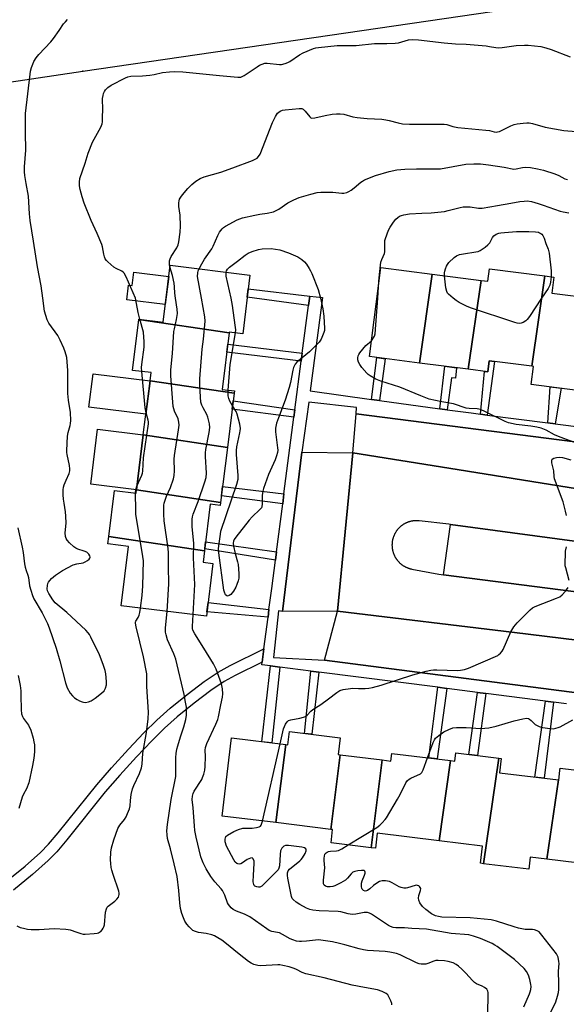
# Model space of a CAD drawing. Units: inches. Extents: x 1243766 to 1249766, y 533454 to 537455.
# Drawn here: x 1246913 to 1247128, y 533722 to 534110 of the extents above; entities that cross this region are included whole.
import ezdxf

# ---------------------------------------------------------------- set-up
doc = ezdxf.new("R2010")
doc.units = ezdxf.units.IN
doc.header["$MEASUREMENT"] = 0
for name, color, linetype in [('BLDG-Footprint', 5, 'Continuous'), ('CULTRL-Pad', 6, 'Continuous'), ('TRANS-Non Street Sidewalk', 7, 'Continuous'), ('TRANS-Parking Lot', 4, 'Continuous'), ('TRANS-Road', 130, 'Continuous'), ('TRANS-Street Sidewalk', 7, 'Continuous'), ('Undefined', 1, 'Continuous'), ('UTIL-Cross Country Transmission Line', 1, 'Continuous'), ('UTIL-Cross Country Transmission Tower', 30, 'Continuous')]:
    doc.layers.add(name, color=color, linetype=linetype)

msp = doc.modelspace()

# ---------------------------------------------------------------- linework, layer by layer
at = {"layer": 'BLDG-Footprint'}
for points, elevation in [([(1246995.1, 533986.36), (1246959.57, 533991.69), (1246959.58, 533991.81), (1246969.1, 533990.63), (1246971.87, 534013), (1247003.33, 534009.09), (1247000.46, 533985.97), (1246995.13, 533986.63)], 427.21), ([(1247075.15, 534009.51), (1247070.1, 533974.48), (1247050.38, 533977), (1247054.87, 534012.11)], 428.83), ([(1247119.53, 534008.83), (1247114.4, 533973.24), (1247097.59, 533975.39), (1247097.04, 533971.03), (1247089.36, 533972.01), (1247094.45, 534007.05), (1247097.04, 534006.72), (1247097.66, 534011.62)], 429.6), ([(1247094.45, 534007.05), (1247089.36, 533972.01), (1247070.1, 533974.48), (1247075.15, 534009.51)], 429.24), ([(1247139.2, 533999.92), (1247134.91, 533970.14), (1247133.19, 533970.36), (1247132.34, 533963.7), (1247114.15, 533966.03), (1247115.06, 533973.15), (1247114.4, 533973.24), (1247119.53, 534008.83), (1247123.12, 534008.37), (1247122.32, 534002.08)], 429.62), ([(1246995.1, 533986.36), (1246992.34, 533964.1), (1246997.2, 533963.49), (1246997.08, 533962.55), (1246963.94, 533967.52), (1246964.33, 533970.69), (1246957.07, 533971.59), (1246959.57, 533991.69)], 425.25), ([(1246997.08, 533962.55), (1246994.44, 533941.22), (1246961.29, 533946.18), (1246963.94, 533967.52)], 425.28), ([(1246994.44, 533941.22), (1246991.75, 533919.53), (1246958.6, 533924.51), (1246961.29, 533946.18)], 426.63), ([(1246991.75, 533919.53), (1246991.6, 533918.36), (1246987.66, 533918.85), (1246985.38, 533900.43), (1246947.71, 533906.07), (1246949.96, 533924.25), (1246958.44, 533923.2), (1246958.6, 533924.51)], 424.35), ([(1246985.38, 533900.43), (1246984.82, 533895.93), (1246988.7, 533895.45), (1246986.13, 533874.65), (1246952.57, 533878.81), (1246955.47, 533902.21), (1246947.36, 533903.22), (1246947.71, 533906.07)], 423.61), ([(1247038.92, 533820.03), (1247035.24, 533790.63), (1247013.53, 533793.29), (1247017.39, 533824.07), (1247018.27, 533823.96), (1247018.91, 533829.2), (1247038.87, 533826.76), (1247038.06, 533820.13)], 428.91), ([(1247017.39, 533824.07), (1247013.53, 533793.29), (1246992.3, 533795.89), (1246996.07, 533826.68)], 428.39), ([(1247101.45, 533818.76), (1247095.31, 533777.11), (1247094.13, 533777.26), (1247094.96, 533784.01), (1247077.87, 533786.1), (1247082.39, 533817.77), (1247084.04, 533817.57), (1247084.44, 533820.84)], 431.28), ([(1247055.39, 533818.01), (1247051.11, 533783.38), (1247035.27, 533785.32), (1247035.91, 533790.55), (1247035.24, 533790.63), (1247038.92, 533820.03)], 430.14), ([(1247082.39, 533817.77), (1247077.87, 533786.1), (1247053.5, 533789.09), (1247052.78, 533783.18), (1247051.11, 533783.38), (1247055.39, 533818.01), (1247058.9, 533817.58), (1247059.27, 533820.6)], 430.65), ([(1247124.92, 533810.11), (1247120.32, 533778.86), (1247113.8, 533779.66), (1247113.22, 533774.92), (1247095.31, 533777.11), (1247101.45, 533818.76), (1247102.37, 533818.64), (1247101.68, 533812.96)], 431.38), ([(1247143.83, 533812.52), (1247138.53, 533776.63), (1247120.32, 533778.86), (1247124.92, 533810.11), (1247125, 533810.1), (1247125.46, 533813.81), (1247125.57, 533814.76), (1247125.6, 533814.75)], 431.8)]:
    msp.add_lwpolyline(points, close=True, dxfattribs=dict(at, elevation=elevation))
at = {"layer": 'CULTRL-Pad'}
for points in [[(1246971.33, 534008.6), (1246969.95, 533997.52), (1246954.73, 533999.4), (1246955.45, 534005.2), (1246956.9, 534005.02), (1246957.55, 534010.31)], [(1246963.93, 533967.44), (1246962.3, 533954.32), (1246939.86, 533957.1), (1246941.49, 533970.22)], [(1246961.29, 533946.18), (1246958.6, 533924.51), (1246940.6, 533926.74), (1246943.29, 533948.42)]]:
    msp.add_lwpolyline(points, close=True, dxfattribs=at)
at = {"layer": 'TRANS-Non Street Sidewalk'}
for points in [[(1247026.87, 534000.87), (1247026.39, 533997.18), (1247002.26, 534000.44), (1247002.66, 534003.71)], [(1247023.94, 533978.34), (1247023.53, 533975.2), (1246994.15, 533978.71), (1246994.55, 533981.96)], [(1247054.37, 533959.73), (1247051.21, 533960.17), (1247053.38, 533976.61), (1247056.64, 533976.2)], [(1247081.03, 533956.09), (1247078.1, 533956.49), (1247080.17, 533973.19), (1247084.78, 533972.6), (1247084.34, 533968.5), (1247082.8, 533968.66)], [(1247096.75, 533953.99), (1247094.2, 533954.32), (1247095.74, 533971.2), (1247097.04, 533971.03), (1247097.59, 533975.39), (1247099.67, 533975.12)], [(1247123.57, 533950.53), (1247120.67, 533950.91), (1247121.58, 533965.08), (1247125.91, 533964.52)], [(1247021.04, 533956.03), (1247020.66, 533953.12), (1246996.31, 533956.35), (1246996.71, 533959.6)], [(1247016.72, 533922.88), (1247016.22, 533919.02), (1246992.07, 533922.11), (1246992.52, 533925.8)], [(1247013.75, 533900), (1247013.33, 533896.78), (1246985.47, 533901.2), (1246985.82, 533903.99)], [(1247010.8, 533877.27), (1247010.43, 533874.32), (1246986.34, 533876.41), (1246986.8, 533880.05)], [(1247015.13, 533854.59), (1247011.94, 533824.73), (1247008.01, 533825.22), (1247011.44, 533855.06)], [(1247030.46, 533852.63), (1247027.7, 533828.13), (1247024.77, 533828.49), (1247027.3, 533853.04)], [(1247080.9, 533846.19), (1247077.1, 533818.42), (1247073.82, 533818.82), (1247077.34, 533846.65)], [(1247096.26, 533844.23), (1247092.94, 533819.8), (1247089.6, 533820.21), (1247092.99, 533844.65)], [(1247122.96, 533840.82), (1247119.22, 533810.81), (1247115.6, 533811.25), (1247119.73, 533841.23)]]:
    msp.add_lwpolyline(points, close=True, dxfattribs=at)
msp.add_lwpolyline([(1246907.39, 533770.19), (1246914.76, 533776.13), (1246920.75, 533781.48), (1246923.89, 533784.77), (1246927.78, 533789.29), (1246942.92, 533808.22), (1246948.77, 533814.97), (1246955.39, 533822.27), (1246961.49, 533828.69), (1246966.6, 533833.74), (1246971.85, 533838.37), (1246978.59, 533843.84), (1246985.31, 533848.92), (1246990.78, 533852.67), (1246995.5, 533855.26), (1247008.82, 533861.8), (1247008.14, 533856.58), (1246997.52, 533851.36), (1246993.09, 533848.92), (1246987.88, 533845.36), (1246981.3, 533840.39), (1246974.69, 533835.02), (1246969.6, 533830.52), (1246964.63, 533825.61), (1246958.61, 533819.28), (1246952.05, 533812.06), (1246946.3, 533805.41), (1246931.17, 533786.48), (1246927.14, 533781.81), (1246923.8, 533778.32), (1246917.6, 533772.79), (1246910.07, 533766.71)], dxfattribs=at)
at = {"layer": 'TRANS-Parking Lot'}
for points in [[(1247179.52, 533937.19), (1247178.59, 533918.55), (1247183.2, 533916.72), (1247183.14, 533916.73), (1247081.72, 533933.02), (1247043.8, 533939.1), (1247045.16, 533954.4)], [(1247043.8, 533939.1), (1247040.82, 533907.91), (1247037.84, 533876.72), (1247016.14, 533876.58), (1247023.72, 533939.31)], [(1247157.64, 533900.73), (1247156.38, 533881.14), (1247079.64, 533891), (1247082.4, 533910.84)], [(1247177.29, 533859.66), (1247170.11, 533857.27), (1247166.68, 533840), (1247032.68, 533857.39), (1247037.84, 533876.72), (1247107.57, 533868.19)]]:
    msp.add_lwpolyline(points, close=True, dxfattribs=at)
at = {"layer": 'TRANS-Road'}
for points in [[(1247177.29, 533859.66), (1247107.57, 533868.19), (1247037.84, 533876.72), (1247040.82, 533907.91), (1247043.8, 533939.1), (1247081.72, 533933.02), (1247183.14, 533916.73)], [(1247157.64, 533900.73), (1247082.4, 533910.84), (1247081.65, 533910.94), (1247069.99, 533912.27), (1247069.82, 533912.29), (1247069.65, 533912.3), (1247069.48, 533912.31), (1247069.32, 533912.32), (1247069.15, 533912.33), (1247068.98, 533912.33), (1247068.81, 533912.33), (1247068.65, 533912.32), (1247068.48, 533912.32), (1247068.31, 533912.31), (1247068.14, 533912.3), (1247067.98, 533912.28), (1247067.81, 533912.27), (1247067.64, 533912.24), (1247067.48, 533912.22), (1247067.31, 533912.2), (1247067.15, 533912.17), (1247066.98, 533912.13), (1247066.82, 533912.1), (1247066.65, 533912.06), (1247066.49, 533912.02), (1247066.33, 533911.98), (1247066.17, 533911.93), (1247066.01, 533911.88), (1247065.85, 533911.83), (1247065.69, 533911.77), (1247065.53, 533911.72), (1247065.37, 533911.66), (1247065.22, 533911.6), (1247065.06, 533911.53), (1247064.91, 533911.46), (1247064.76, 533911.39), (1247064.61, 533911.31), (1247064.46, 533911.23), (1247064.31, 533911.16), (1247064.16, 533911.08), (1247064.02, 533910.99), (1247063.88, 533910.91), (1247063.74, 533910.82), (1247063.59, 533910.73), (1247063.45, 533910.63), (1247063.32, 533910.54), (1247063.18, 533910.44), (1247063.05, 533910.34), (1247062.91, 533910.24), (1247062.78, 533910.13), (1247062.65, 533910.02), (1247062.53, 533909.91), (1247062.4, 533909.79), (1247062.28, 533909.68), (1247062.16, 533909.56), (1247062.04, 533909.45), (1247061.93, 533909.33), (1247061.81, 533909.2), (1247061.7, 533909.08), (1247061.59, 533908.95), (1247061.48, 533908.83), (1247061.38, 533908.69), (1247061.27, 533908.56), (1247061.17, 533908.43), (1247061.07, 533908.29), (1247060.98, 533908.15), (1247060.88, 533908.01), (1247060.79, 533907.87), (1247060.7, 533907.73), (1247060.62, 533907.58), (1247060.53, 533907.44), (1247060.45, 533907.29), (1247060.37, 533907.15), (1247060.3, 533907), (1247060.23, 533906.85), (1247060.15, 533906.69), (1247060.09, 533906.54), (1247060.02, 533906.39), (1247059.96, 533906.23), (1247059.9, 533906.07), (1247059.84, 533905.92), (1247059.79, 533905.75), (1247059.73, 533905.6), (1247059.69, 533905.44), (1247059.64, 533905.28), (1247059.6, 533905.11), (1247059.55, 533904.95), (1247059.52, 533904.79), (1247059.49, 533904.62), (1247059.45, 533904.46), (1247059.42, 533904.29), (1247059.4, 533904.12), (1247059.37, 533903.96), (1247059.35, 533903.79), (1247059.34, 533903.62), (1247059.32, 533903.46), (1247059.31, 533903.29), (1247059.3, 533903.13), (1247059.3, 533902.96), (1247059.29, 533902.79), (1247059.29, 533902.62), (1247059.3, 533902.46), (1247059.3, 533902.28), (1247059.31, 533902.12), (1247059.32, 533901.95), (1247059.34, 533901.78), (1247059.36, 533901.61), (1247059.37, 533901.45), (1247059.4, 533901.29), (1247059.43, 533901.12), (1247059.46, 533900.95), (1247059.49, 533900.79), (1247059.52, 533900.62), (1247059.56, 533900.46), (1247059.6, 533900.3), (1247059.64, 533900.14), (1247059.7, 533899.98), (1247059.74, 533899.81), (1247059.79, 533899.65), (1247059.85, 533899.5), (1247059.91, 533899.34), (1247059.97, 533899.18), (1247060.03, 533899.03), (1247060.09, 533898.87), (1247060.16, 533898.72), (1247060.23, 533898.57), (1247060.31, 533898.42), (1247060.38, 533898.27), (1247060.46, 533898.12), (1247060.55, 533897.97), (1247060.63, 533897.83), (1247060.72, 533897.68), (1247060.8, 533897.54), (1247060.9, 533897.4), (1247060.99, 533897.26), (1247061.09, 533897.12), (1247061.18, 533896.99), (1247061.29, 533896.85), (1247061.39, 533896.72), (1247061.5, 533896.59), (1247061.6, 533896.46), (1247061.72, 533896.34), (1247061.83, 533896.21), (1247061.94, 533896.09), (1247062.06, 533895.97), (1247062.18, 533895.85), (1247062.3, 533895.73), (1247062.42, 533895.62), (1247062.54, 533895.51), (1247062.67, 533895.4), (1247062.8, 533895.29), (1247062.93, 533895.19), (1247063.06, 533895.08), (1247063.2, 533894.98), (1247063.33, 533894.88), (1247063.47, 533894.79), (1247063.61, 533894.69), (1247063.75, 533894.6), (1247063.89, 533894.51), (1247064.04, 533894.43), (1247064.18, 533894.34), (1247064.33, 533894.26), (1247064.48, 533894.18), (1247064.63, 533894.1), (1247064.78, 533894.03), (1247064.93, 533893.96), (1247065.08, 533893.89), (1247065.24, 533893.83), (1247065.39, 533893.77), (1247065.55, 533893.71), (1247065.71, 533893.65), (1247065.87, 533893.59), (1247066.03, 533893.54), (1247066.19, 533893.49), (1247066.35, 533893.45), (1247066.51, 533893.41), (1247066.67, 533893.37), (1247066.83, 533893.33), (1247067.11, 533893.27), (1247077.78, 533891.24), (1247079.64, 533891), (1247156.38, 533881.14)]]:
    msp.add_lwpolyline(points, dxfattribs=at)
at = {"layer": 'TRANS-Street Sidewalk'}
for points in [[(1247128.02, 533840.17), (1247122.96, 533840.82), (1247119.73, 533841.23), (1247096.26, 533844.23), (1247092.99, 533844.65), (1247080.9, 533846.19), (1247077.34, 533846.65), (1247030.46, 533852.63), (1247027.3, 533853.04), (1247015.13, 533854.59), (1247011.44, 533855.06), (1247008.01, 533855.5), (1247008.14, 533856.58), (1247008.82, 533861.8), (1247010.43, 533874.32), (1247010.8, 533877.27), (1247011.88, 533885.65), (1247013.33, 533896.78), (1247013.75, 533900), (1247016.22, 533919.02), (1247016.72, 533922.88), (1247020.66, 533953.12), (1247021.04, 533956.03), (1247023.53, 533975.2), (1247023.94, 533978.34), (1247026.39, 533997.18), (1247026.87, 534000.87), (1247031.93, 534000.28), (1247027.04, 533963.47), (1247051.21, 533960.17), (1247054.37, 533959.73), (1247078.1, 533956.49), (1247081.03, 533956.09), (1247090.46, 533954.8), (1247094.2, 533954.32), (1247096.75, 533953.99), (1247120.67, 533950.91), (1247123.57, 533950.53), (1247146.51, 533947.58)], [(1247179.52, 533937.19), (1247045.16, 533954.4), (1247045.32, 533956.9), (1247026.53, 533959.01), (1247023.72, 533939.31), (1247016.14, 533876.58), (1247014.58, 533876.81), (1247014.3, 533874.33), (1247012.55, 533858.45), (1247032.68, 533857.39), (1247166.68, 533840)]]:
    msp.add_lwpolyline(points, dxfattribs=at)
at = {"layer": 'Undefined'}
for p, q in [((1247053.67, 534000, 428), (1247054.16, 534006.6, 428)), ((1247008.23, 533793.94, 428), (1247015.17, 533824.34, 428))]:
    msp.add_line(p, q, dxfattribs=at)
for points, elevation in [([(1246921.67, 534000), (1246920.99, 534004.95), (1246919.53, 534012.47), (1246918.02, 534022.58), (1246916.73, 534030.62), (1246916.41, 534033.28), (1246916.09, 534040.22), (1246915.12, 534045.24), (1246914.61, 534048.42), (1246914.46, 534049.87), (1246914.52, 534051.89), (1246915.04, 534058.41), (1246914.86, 534065.35), (1246914.82, 534071.04), (1246914.91, 534072.81), (1246916.64, 534088.42), (1246916.88, 534089.56), (1246917.28, 534090.96), (1246917.74, 534092.34), (1246918.19, 534093.38), (1246919.07, 534094.78), (1246920.07, 534096.11), (1246924.79, 534101.12), (1246925.94, 534102.44), (1246928.17, 534105.54), (1246929.87, 534108.14), (1246930.59, 534109.04), (1246931.38, 534109.86)], 420), ([(1246958.17, 534000), (1246954.56, 534008.41), (1246953.75, 534009.93), (1246953.39, 534010.32), (1246952.76, 534010.76), (1246950.52, 534011.69), (1246949.68, 534012.23), (1246947.34, 534014.32), (1246946.77, 534014.94), (1246946.31, 534015.61), (1246945.99, 534016.36), (1246945.68, 534017.42), (1246945.18, 534020.32), (1246944.95, 534021.15), (1246943.08, 534025.61), (1246940.7, 534030.68), (1246938.03, 534037.52), (1246937.19, 534040.03), (1246936.44, 534042.9), (1246936.14, 534044.34), (1246936.1, 534045.77), (1246936.31, 534047.2), (1246938.4, 534053.31), (1246939.5, 534057.2), (1246941.25, 534061.53), (1246944.49, 534067.42), (1246945.04, 534068.74), (1246945.18, 534069.58), (1246945.23, 534070.74), (1246945.27, 534075.13), (1246945.17, 534077.94), (1246945.22, 534078.79), (1246945.41, 534079.93), (1246945.64, 534080.76), (1246945.97, 534081.5), (1246946.4, 534082.19), (1246947.25, 534083.07), (1246948.58, 534083.98), (1246954.2, 534086.97), (1246955.24, 534087.37), (1246956.36, 534087.55), (1246961.01, 534087.72), (1246963.86, 534087.99), (1246965.54, 534088.25), (1246968.81, 534089), (1246971.57, 534089.34), (1246973.53, 534089.41), (1246976.92, 534089.29), (1246991.3, 534087.78), (1246998.51, 534087.17), (1246999.76, 534087.23), (1247000.26, 534087.38), (1247001.02, 534087.77), (1247006.11, 534091.3), (1247007.12, 534091.89), (1247008.15, 534092.34), (1247009.22, 534092.67), (1247010.05, 534092.73), (1247014.96, 534092.14), (1247015.8, 534092.22), (1247017.17, 534092.57), (1247018.23, 534092.95), (1247018.99, 534093.34), (1247022.82, 534095.96), (1247024.32, 534096.83), (1247028.38, 534098.48), (1247029.22, 534098.71), (1247030.39, 534098.89), (1247037.69, 534099.6), (1247045.13, 534099.71), (1247052.36, 534100.48), (1247057.29, 534100.45), (1247060.51, 534100.52), (1247061.92, 534100.76), (1247065.75, 534101.83), (1247067.39, 534102.04), (1247069.7, 534101.88), (1247079.86, 534100.73), (1247084.31, 534100.38), (1247088.52, 534100.23), (1247096.37, 534099.5), (1247097.75, 534099.33), (1247100.16, 534098.84), (1247101.32, 534098.72), (1247102.77, 534098.82), (1247108.21, 534099.66), (1247111.47, 534099.85), (1247112.95, 534099.84), (1247117.97, 534099.21), (1247119.89, 534098.78), (1247122.02, 534098.12), (1247129.5, 534095.15)], 422), ([(1246971.8, 534012.46), (1246971.63, 534013.2), (1246971.56, 534014.03), (1246971.64, 534014.83), (1246971.85, 534015.6), (1246972.32, 534016.52), (1246974.51, 534019.84), (1246975.03, 534021.1), (1246975.28, 534022.24), (1246975.81, 534026.02), (1246975.9, 534028.38), (1246975.84, 534032.81), (1246975.33, 534036.21), (1246975.31, 534037.57), (1246975.4, 534038.37), (1246975.6, 534039.12), (1246976.01, 534039.86), (1246976.71, 534040.78), (1246978.8, 534043.25), (1246980.46, 534044.89), (1246982.01, 534046.2), (1246983.69, 534047.18), (1246985.26, 534047.84), (1246991.82, 534049.73), (1246996.54, 534051.37), (1247004.34, 534054.32), (1247005.4, 534054.79), (1247006.13, 534055.24), (1247006.74, 534055.85), (1247007.3, 534056.83), (1247012.17, 534069.28), (1247013.39, 534071.68), (1247014.21, 534072.92), (1247015.19, 534073.76), (1247016.15, 534074.16), (1247017.23, 534074.33), (1247019.99, 534074.51), (1247022.66, 534074.83), (1247023.73, 534074.78), (1247024.3, 534074.52), (1247025.09, 534073.74), (1247026.88, 534071.5), (1247027.28, 534071.18), (1247027.74, 534071.01), (1247028.83, 534071.09), (1247032.9, 534072.1), (1247035.67, 534072.61), (1247037.38, 534072.78), (1247038.84, 534072.75), (1247040.27, 534072.54), (1247043.84, 534071.54), (1247045.63, 534071.22), (1247049.46, 534070.85), (1247055.35, 534070.58), (1247056.87, 534070.42), (1247058.22, 534070.11), (1247061.69, 534069.11), (1247063.37, 534068.8), (1247066.18, 534068.63), (1247078.46, 534068.68), (1247079.9, 534068.63), (1247080.87, 534068.47), (1247083.31, 534067.76), (1247085.18, 534067.36), (1247096.22, 534066.33), (1247097.66, 534066.09), (1247099.61, 534065.59), (1247100.37, 534065.5), (1247100.87, 534065.56), (1247101.67, 534065.82), (1247106.13, 534067.97), (1247107.47, 534068.5), (1247108.62, 534068.74), (1247110.98, 534069.05), (1247112.46, 534069.19), (1247113.34, 534069.19), (1247114.73, 534068.92), (1247119.7, 534067.53), (1247127.07, 534066.09), (1247131.87, 534065.71)], 424), ([(1246983.24, 534011.59), (1246984.31, 534013.62), (1246985.36, 534015.43), (1246988.32, 534019.45), (1246988.83, 534020.49), (1246990.67, 534024.82), (1246991.37, 534026.03), (1246992.34, 534027.39), (1246992.92, 534027.97), (1246993.61, 534028.42), (1246998.32, 534030.93), (1246999.31, 534031.38), (1247000.41, 534031.7), (1247005.24, 534032.74), (1247007.23, 534033.13), (1247010.16, 534033.57), (1247012.57, 534034.13), (1247013.63, 534034.61), (1247014.65, 534035.19), (1247018.19, 534037.64), (1247020.56, 534038.86), (1247022.76, 534039.76), (1247027.29, 534041.06), (1247029.85, 534041.65), (1247031.3, 534041.81), (1247035.99, 534041.84), (1247039.52, 534041.45), (1247040.37, 534041.5), (1247041.46, 534041.74), (1247042.25, 534042.06), (1247043.23, 534042.66), (1247044.37, 534043.53), (1247046.98, 534045.75), (1247047.67, 534046.24), (1247048.43, 534046.65), (1247052.73, 534048.43), (1247058.24, 534049.97), (1247061.26, 534050.6), (1247064.3, 534050.94), (1247068.9, 534051.08), (1247076.6, 534051), (1247078.35, 534051.07), (1247088.38, 534052.84), (1247091.56, 534053.07), (1247094.16, 534052.96), (1247097.35, 534052.65), (1247103.44, 534051.73), (1247107.31, 534050.95), (1247108.25, 534051), (1247110.77, 534051.52), (1247111.9, 534051.65), (1247113.9, 534051.53), (1247116.66, 534051.09), (1247118.96, 534050.57), (1247123.48, 534049.09), (1247125.04, 534048.43), (1247127.45, 534047.09), (1247128.52, 534046.84)], 426), ([(1247054.16, 534006.6), (1247054.4, 534009.41), (1247054.95, 534014.22), (1247055.27, 534015.34), (1247056.35, 534017.68), (1247056.53, 534018.38), (1247056.42, 534021.94), (1247056.5, 534022.79), (1247056.71, 534023.6), (1247057.89, 534026.81), (1247058.58, 534028.07), (1247059.89, 534030), (1247060.78, 534031.15), (1247061.58, 534031.88), (1247062.27, 534032.32), (1247063.09, 534032.67), (1247063.94, 534032.92), (1247066.24, 534033.27), (1247071.08, 534033.58), (1247074.77, 534033.72), (1247080.02, 534034.25), (1247081.42, 534034.55), (1247086.17, 534035.79), (1247087.31, 534036), (1247088.43, 534036.08), (1247090.13, 534036.05), (1247093.38, 534035.57), (1247094.89, 534035.59), (1247100.91, 534036.55), (1247106.15, 534037.54), (1247109.62, 534038.1), (1247111.36, 534038.34), (1247112.52, 534038.36), (1247114.27, 534038.11), (1247116.85, 534037.4), (1247118.81, 534036.78), (1247125.58, 534034.4), (1247126.7, 534034.09), (1247129.03, 534033.71)], 428), ([(1247079.97, 534008.9), (1247079.95, 534010.01), (1247080.06, 534010.76), (1247080.33, 534011.66), (1247080.75, 534012.65), (1247081.18, 534013.38), (1247081.71, 534014.06), (1247083.75, 534016.09), (1247084.69, 534016.71), (1247085.94, 534017.23), (1247087.49, 534017.54), (1247092.38, 534018.29), (1247093.22, 534018.49), (1247094, 534018.84), (1247095.97, 534020.12), (1247097.12, 534021.02), (1247097.85, 534021.89), (1247098.96, 534023.92), (1247099.46, 534024.59), (1247100.33, 534025.23), (1247101.34, 534025.66), (1247102.19, 534025.84), (1247103.66, 534025.99), (1247108.38, 534026.29), (1247113.24, 534026.34), (1247115.84, 534026.19), (1247116.97, 534026.03), (1247117.49, 534025.87), (1247117.98, 534025.6), (1247118.4, 534025.24), (1247118.74, 534024.81), (1247119.24, 534023.67), (1247119.88, 534021.63)], 430), ([(1246993.93, 534010.26), (1246994.11, 534010.83), (1246994.48, 534011.51), (1246995.2, 534012.32), (1246998.35, 534014.58), (1247001.41, 534017.02), (1247002.57, 534017.82), (1247004.2, 534018.49), (1247006.74, 534019.26), (1247008.17, 534019.45), (1247011.63, 534019.69)], 428), ([(1247011.63, 534019.69), (1247015.12, 534019.09), (1247018.44, 534017.98), (1247022.22, 534016.29), (1247023.71, 534015.31), (1247024.84, 534014.36), (1247025.55, 534013.48), (1247026.65, 534011.8), (1247027.23, 534010.82), (1247027.74, 534009.77), (1247030.2, 534003.44), (1247031.06, 534000)], 428), ([(1247119.88, 534021.63), (1247120.81, 534019.39), (1247121.22, 534017.74), (1247122.03, 534010.85), (1247122.08, 534009.71), (1247122, 534008.51)], 430), ([(1246973.95, 534000), (1246973.69, 534001.96), (1246973.58, 534004.57), (1246973.41, 534005.93), (1246972.81, 534008.99), (1246971.8, 534012.46)], 424), ([(1246984.22, 534000), (1246982.7, 534008.57), (1246982.75, 534009.99), (1246982.94, 534010.8), (1246983.24, 534011.59)], 426), ([(1246995.85, 534000), (1246993.99, 534008.69), (1246993.88, 534009.55), (1246993.93, 534010.26)], 428), ([(1247083.44, 534000), (1247081.56, 534001.62), (1247081.16, 534002.07), (1247080.85, 534002.65), (1247080.53, 534004.07), (1247079.97, 534008.9)], 430), ([(1247122, 534008.51), (1247121.81, 534006.33), (1247121.51, 534005.12), (1247120.81, 534003.87), (1247118.22, 534000)], 430), ([(1246911.89, 533909.48), (1246913.59, 533901.85), (1246913.98, 533899.85), (1246914.5, 533895.3), (1246914.72, 533893.95), (1246915.05, 533892.67), (1246915.77, 533890.83), (1246916.01, 533890), (1246916.49, 533886.65), (1246916.92, 533885), (1246917.64, 533882.83), (1246918.19, 533881.51), (1246921.39, 533875.97), (1246923.46, 533871.75), (1246924.15, 533870.14), (1246926.88, 533862.06), (1246928.42, 533857.07), (1246930.67, 533848.35), (1246931.32, 533846.38), (1246932.41, 533844.38), (1246933.34, 533843.29), (1246934.22, 533842.52), (1246935.16, 533841.84), (1246936.15, 533841.3), (1246937.18, 533840.87), (1246937.7, 533840.73), (1246938.46, 533840.69), (1246939.72, 533840.91), (1246940.69, 533841.36), (1246942.3, 533842.4), (1246944.85, 533844.33), (1246945.89, 533845.28), (1246946.44, 533846.26), (1246946.79, 533847.67), (1246946.81, 533848.8), (1246946.7, 533850.52), (1246946.53, 533851.92), (1246946.27, 533853.22), (1246945.48, 533855.67), (1246944.03, 533859.49), (1246940.63, 533866.39), (1246940.06, 533867.42), (1246939.59, 533868.09), (1246938.59, 533869.14), (1246931.08, 533876.14), (1246926.5, 533879.96), (1246925.62, 533881.12), (1246924.1, 533883.65), (1246923.58, 533884.69), (1246923.39, 533885.49), (1246923.49, 533886.84), (1246923.71, 533887.62), (1246923.94, 533888.1), (1246924.42, 533888.76), (1246925.15, 533889.57), (1246926.63, 533890.84), (1246929.47, 533892.75), (1246933.69, 533894.89), (1246935.06, 533895.37), (1246937.55, 533895.72), (1246938.33, 533896.06), (1246939.3, 533896.68), (1246939.92, 533897.21), (1246940.22, 533897.59), (1246940.31, 533898.01), (1246940.19, 533898.46), (1246939.81, 533899.15), (1246939.46, 533899.56), (1246939.04, 533899.9), (1246938.02, 533900.35), (1246935.48, 533901.09), (1246934.64, 533901.54), (1246933.96, 533902.06), (1246932.23, 533903.62), (1246931.24, 533904.65), (1246930.83, 533905.35), (1246930.61, 533906.16), (1246930.53, 533907.59), (1246930.86, 533911.42), (1246930.8, 533914.08), (1246930.66, 533915.84), (1246930.05, 533919.23), (1246929.84, 533920.88), (1246929.71, 533922.53), (1246929.72, 533924.48), (1246929.83, 533925.58), (1246930.07, 533926.52), (1246930.82, 533928.3), (1246932.1, 533930.87), (1246932.39, 533931.94), (1246932.39, 533932.75), (1246932.23, 533934.13), (1246931.26, 533938.36), (1246931.13, 533939.22), (1246931.1, 533940.04), (1246931.46, 533945.71), (1246931.73, 533947.09), (1246932.52, 533949.81), (1246932.64, 533950.66), (1246932.68, 533951.82), (1246932.6, 533955.03), (1246931.81, 533959.79), (1246931.59, 533962.41), (1246931.53, 533964.45), (1246931.56, 533971.5), (1246931.31, 533974.91), (1246931.1, 533976.61), (1246930.54, 533978.89), (1246930.02, 533980.28), (1246928.56, 533983.56), (1246927.55, 533985.36), (1246924.07, 533990.25), (1246923.42, 533991.51), (1246922.86, 533993.19), (1246922.39, 533994.9), (1246921.67, 534000)], 420), ([(1246959.88, 533991.77), (1246959.21, 533994.36), (1246958.17, 534000)], 422), ([(1246970.71, 533876.57), (1246971.39, 533887.45), (1246971.21, 533894.21), (1246971.22, 533899.68), (1246971.06, 533901.42), (1246969.49, 533912.29), (1246969.39, 533914.91), (1246969.4, 533918.39), (1246969.52, 533919.24), (1246969.86, 533920.38), (1246970.48, 533922.05), (1246971.99, 533925.45), (1246973.12, 533928.77), (1246973.5, 533930.17), (1246973.63, 533931.94), (1246973.48, 533936.62), (1246973.52, 533938.05), (1246975.19, 533948.09), (1246975.4, 533950.03), (1246975.31, 533951.11), (1246974.99, 533952.42), (1246973.63, 533955.49), (1246973.11, 533957.31), (1246972.91, 533959.08), (1246972.1, 533969.48), (1246972.18, 533971.79), (1246972.79, 533978.26), (1246973.36, 533986.87), (1246973.54, 533988.01), (1246974.38, 533991.58), (1246974.7, 533994.07), (1246974.63, 533995.75), (1246973.95, 534000)], 424), ([(1246980.94, 533875.3), (1246981.64, 533887.15), (1246981.11, 533897.69), (1246981.19, 533903.48), (1246980.55, 533909.93), (1246980.55, 533912.92), (1246980.68, 533913.79), (1246980.99, 533914.91), (1246982.96, 533919.84), (1246985.56, 533927.62), (1246986.04, 533929.3), (1246986.13, 533931.02), (1246985.76, 533937.67), (1246985.75, 533939.03), (1246985.94, 533940.46), (1246987.21, 533947.05), (1246987.47, 533949.05), (1246987.34, 533950.51), (1246986.75, 533953.11), (1246986.32, 533954.21), (1246984.83, 533956.81), (1246984.32, 533957.89), (1246984, 533959.01), (1246983.8, 533961.03), (1246983.5, 533965.98), (1246983.57, 533968.29), (1246984.42, 533980.01), (1246985.05, 533983.92), (1246985.71, 533990.98), (1246985.54, 533992.73), (1246984.22, 534000)], 426), ([(1247031.06, 534000), (1247031.99, 533995.86), (1247032.44, 533992.94), (1247032.7, 533988.15), (1247032.63, 533987.27), (1247032.42, 533986.47), (1247031.36, 533983.88), (1247030.59, 533982.69), (1247026.8, 533978.95), (1247021.84, 533974.87), (1247021.13, 533973.98), (1247020.5, 533972.71), (1247020.18, 533971.62), (1247019.31, 533966.8), (1247018.81, 533964.84), (1247017.19, 533959.83), (1247014.52, 533952.93), (1247013.81, 533950.72), (1247013.44, 533948.75), (1247013.34, 533947.34), (1247014.22, 533940.99), (1247014.27, 533940.11), (1247014.19, 533939.27), (1247013.84, 533937.89), (1247013.31, 533936.27), (1247010.65, 533930.55), (1247008.6, 533925.08), (1247008.35, 533923.94), (1247008.15, 533922.2), (1247008.1, 533921.03), (1247008.18, 533918.95), (1247008.02, 533917.85), (1247007.8, 533917.39), (1247007.27, 533916.72), (1247004.25, 533913.89), (1247003.06, 533912.57), (1246997.79, 533905.9), (1246997.15, 533904.98), (1246996.8, 533904.24), (1246996.65, 533903.42), (1246996.77, 533902.29), (1246997.47, 533899.45), (1246998.42, 533896.17), (1246998.65, 533895.06), (1246998.9, 533891.48), (1246998.88, 533889.7), (1246998.64, 533888.57), (1246998.19, 533887.19), (1246997.69, 533886.12), (1246996.81, 533884.57), (1246996.31, 533883.84), (1246995.73, 533883.24), (1246995.1, 533882.79), (1246994.5, 533882.56), (1246994.15, 533882.65), (1246993.71, 533883.15), (1246993.25, 533884.12), (1246993.04, 533884.91), (1246991.09, 533899.68), (1246990.98, 533901.25), (1246991.06, 533902.43), (1246991.66, 533907.06), (1246991.88, 533908.16), (1246998.09, 533926.71), (1246998.62, 533928.71), (1246998.64, 533930.17), (1246998.04, 533938.42), (1246997.98, 533940.06), (1246998.17, 533941.46), (1246999.37, 533946.93), (1246999.51, 533947.79), (1246999.54, 533948.66), (1246999.26, 533950.39), (1246998.33, 533954.39), (1246997.84, 533955.44), (1246996.47, 533957.64)], 428), ([(1246997.57, 533986.33), (1246997.69, 533987.63), (1246997.54, 533989.36), (1246996.41, 533997.18), (1246995.85, 534000)], 428), ([(1247051.18, 533983.28), (1247052.17, 533984.63), (1247052.39, 533985.11), (1247052.6, 533985.95), (1247053.67, 534000)], 428), ([(1247118.22, 534000), (1247113.51, 533992.84), (1247112.63, 533991.67), (1247111.98, 533991.1), (1247111, 533990.51), (1247110.22, 533990.18), (1247109.41, 533990.06), (1247108.58, 533990.2), (1247107.73, 533990.44), (1247090.24, 533996.22), (1247088.63, 533996.94), (1247085.75, 533998.4), (1247084.52, 533999.17), (1247083.44, 534000)], 430), ([(1246960.74, 533971.14), (1246960.63, 533972.72), (1246960.67, 533973.86), (1246961.61, 533980.75), (1246961.66, 533982.79), (1246961.31, 533986.63), (1246959.88, 533991.77)], 422), ([(1246994.76, 533963.8), (1246995.58, 533973.94), (1246997.57, 533986.33)], 428), ([(1247132.63, 533942.6), (1247124.97, 533945.52), (1247123.36, 533946.24), (1247120.01, 533948.01), (1247118.03, 533948.81), (1247116.33, 533949.2), (1247114.03, 533949.61), (1247108.24, 533950.21), (1247105.22, 533950.9), (1247103.87, 533951.42), (1247096.21, 533955.25), (1247094.14, 533956.15), (1247092.84, 533956.42), (1247089.69, 533956.6), (1247088.56, 533956.74), (1247083.47, 533958.44), (1247078.95, 533959.18), (1247073.99, 533960.29), (1247070.65, 533961.55), (1247062.43, 533964.97), (1247054.83, 533967.38), (1247052.96, 533968.07), (1247050.66, 533969.41), (1247049.95, 533969.94), (1247049.33, 533970.53), (1247047.45, 533972.7), (1247046.58, 533973.84), (1247046.09, 533974.77), (1247045.83, 533975.75), (1247045.83, 533976.54), (1247045.98, 533977.33), (1247046.16, 533977.83), (1247046.6, 533978.56), (1247049.03, 533981.41), (1247051.18, 533983.28)], 428), ([(1246962.37, 533954.88), (1246962.07, 533956.77), (1246960.74, 533971.14)], 422), ([(1246996.47, 533957.64), (1246995.39, 533959.41), (1246994.96, 533960.45), (1246994.79, 533961.6), (1246994.76, 533963.8)], 428), ([(1246958.79, 533925.98), (1246960.7, 533930.25), (1246960.96, 533931.06), (1246961.1, 533931.85), (1246961.3, 533937.07), (1246963.28, 533950.56), (1246963.28, 533951.26), (1246963.18, 533951.9), (1246962.37, 533954.88)], 422), ([(1247128.03, 533914.35), (1247127.67, 533916.06), (1247126.7, 533919.75), (1247123.35, 533928.87), (1247123.19, 533929.71), (1247123.05, 533931.95), (1247122.34, 533935.08), (1247122.25, 533936.12), (1247122.46, 533936.59), (1247123.07, 533936.95), (1247124.16, 533937.2), (1247125.32, 533937.33), (1247126.47, 533937.24), (1247129.78, 533936.26)], 428), ([(1246958.23, 533923.23), (1246958.35, 533924.69), (1246958.79, 533925.98)], 422), ([(1246960.21, 533877.87), (1246960.81, 533882.8), (1246961.09, 533886.59), (1246961.33, 533896.49), (1246961.14, 533898.21), (1246958.39, 533914.94), (1246958.3, 533916.42), (1246958.23, 533923.23)], 422), ([(1247129.07, 533888.82), (1247127.76, 533893.71), (1247127.59, 533894.58), (1247127.53, 533895.44), (1247127.61, 533899.51), (1247127.72, 533900.36), (1247128.11, 533902.01)], 428), ([(1247015.17, 533824.34), (1247016.57, 533830.24), (1247017.35, 533832.16), (1247017.98, 533833.1), (1247018.56, 533833.52), (1247019.46, 533833.87), (1247023.02, 533834.44), (1247024.44, 533834.84), (1247025.22, 533835.2), (1247025.83, 533835.7), (1247027.31, 533837.21), (1247028.09, 533837.87), (1247031.21, 533839.91), (1247034.29, 533842.13), (1247037.51, 533844.6), (1247038.71, 533845.35), (1247040.08, 533845.75), (1247042.93, 533846.21), (1247043.8, 533846.25), (1247046.13, 533846.14), (1247048.76, 533846.19), (1247050.22, 533846.28), (1247051.66, 533846.53), (1247055.09, 533847.46), (1247067.48, 533851.51), (1247072.75, 533853.04), (1247074.59, 533853.44), (1247075.64, 533853.56), (1247077.01, 533853.59), (1247085.08, 533853.32), (1247086.23, 533853.42), (1247087.92, 533853.72), (1247089.5, 533854.25), (1247100.99, 533859.22), (1247101.46, 533859.52), (1247102.05, 533860.08), (1247102.74, 533860.94), (1247103.16, 533861.59), (1247106.16, 533868.54), (1247107.27, 533870.52), (1247108.61, 533872.04), (1247113.8, 533877.23), (1247114.67, 533877.99), (1247115.66, 533878.56), (1247124.12, 533881.75), (1247125.44, 533882.35), (1247126.33, 533883.06), (1247127.69, 533884.57), (1247128.76, 533885.93)], 428), ([(1246911.39, 533752.63), (1246912.75, 533752.02), (1246914.07, 533751.64), (1246915.68, 533751.31), (1246917.11, 533751.19), (1246920.3, 533751.14), (1246926.1, 533751.51), (1246930.76, 533751.32), (1246931.62, 533751.22), (1246932.43, 533751.03), (1246935.04, 533750.07), (1246936.69, 533749.55), (1246937.54, 533749.38), (1246938.4, 533749.34), (1246941.91, 533749.57), (1246943.06, 533749.72), (1246943.59, 533749.86), (1246944.06, 533750.11), (1246944.48, 533750.44), (1246945.03, 533751.05), (1246945.51, 533751.73), (1246945.75, 533752.21), (1246945.97, 533753.03), (1246946.43, 533757.99), (1246946.75, 533759.37), (1246947.09, 533759.93), (1246947.48, 533760.34), (1246950.04, 533762.36), (1246950.85, 533763.13), (1246951.49, 533763.97), (1246951.7, 533764.43), (1246951.81, 533764.93), (1246951.83, 533765.44), (1246951.67, 533766.25), (1246949.37, 533772.83), (1246948.86, 533774.51), (1246948.62, 533775.68), (1246948.42, 533777.16), (1246948.35, 533778.62), (1246948.54, 533781.72), (1246948.81, 533783.41), (1246949.62, 533786.47), (1246951.28, 533790.97), (1246952.02, 533792.24), (1246953.85, 533794.6), (1246954.51, 533795.58), (1246955.11, 533796.88), (1246955.79, 533798.77), (1246956.05, 533799.86), (1246956.23, 533802.06), (1246956.56, 533804.38), (1246957.04, 533806.67), (1246957.57, 533807.99), (1246959.76, 533812.7), (1246960.6, 533814.92), (1246960.83, 533816.38), (1246961.16, 533820.69), (1246962.54, 533828.77), (1246963.15, 533834.23), (1246963.27, 533836.81), (1246962.7, 533846.95), (1246962.71, 533850.03), (1246962.64, 533851.95), (1246961.37, 533858.6), (1246958.41, 533870.53), (1246958.18, 533871.89), (1246958.22, 533872.41), (1246958.33, 533872.73), (1246959.25, 533874.16), (1246959.69, 533875.12), (1246959.97, 533876.19), (1246960.21, 533877.87)], 422), ([(1247059.27, 533721.51), (1247059.22, 533722.03), (1247058.85, 533723.09), (1247058.07, 533724.66), (1247057.59, 533725.37), (1247056.96, 533725.91), (1247055.43, 533726.68), (1247053.53, 533727.36), (1247048.46, 533728.27), (1247043.65, 533729.27), (1247032.55, 533732.08), (1247025.28, 533733.75), (1247023.91, 533734.22), (1247021.68, 533735.38), (1247020.76, 533735.78), (1247018.75, 533736.4), (1247016.26, 533737.03), (1247015.14, 533737.22), (1247014.25, 533737.25), (1247007.52, 533736.84), (1247006.42, 533736.98), (1247004.79, 533737.44), (1247003.76, 533737.9), (1247002.79, 533738.56), (1246999.05, 533741.49), (1246993.36, 533746.11), (1246992.18, 533746.98), (1246990.64, 533747.91), (1246989.33, 533748.62), (1246988.24, 533749.07), (1246986.02, 533749.56), (1246982.97, 533749.98), (1246981.87, 533750.32), (1246980.84, 533750.83), (1246980.15, 533751.38), (1246979.34, 533752.23), (1246978.47, 533753.33), (1246977.68, 533754.49), (1246977.09, 533755.81), (1246976.49, 533757.44), (1246975.92, 533759.39), (1246975.65, 533761.73), (1246975.28, 533766.54), (1246974.57, 533772.03), (1246973.48, 533777.02), (1246971.97, 533782.94), (1246970.81, 533787.11), (1246970.64, 533788.55), (1246970.59, 533790.02), (1246970.84, 533792.63), (1246972.28, 533802.37), (1246974.05, 533811.44), (1246974.13, 533813.13), (1246974.06, 533818.93), (1246974.22, 533820.61), (1246974.53, 533822.24), (1246974.88, 533823.62), (1246975.94, 533827.18), (1246977.23, 533831.04), (1246978.03, 533834.02), (1246978.28, 533835.68), (1246978.26, 533838.82), (1246977.97, 533840.77), (1246977.37, 533843.83), (1246974.05, 533857.79), (1246973.32, 533859.88), (1246970.86, 533865.36), (1246970.23, 533867.27), (1246970.08, 533868.42), (1246970.08, 533870.05), (1246970.71, 533876.57)], 424), ([(1247097.04, 533717.88), (1247097.18, 533725.63), (1247097.16, 533726.39), (1247097.04, 533726.91), (1247096.67, 533727.59), (1247095.81, 533728.27), (1247094.79, 533728.82), (1247092.61, 533729.81), (1247091.87, 533730.29), (1247091.03, 533731.09), (1247088.43, 533733.92), (1247086.79, 533735.57), (1247085.52, 533736.75), (1247084.64, 533737.37), (1247083.41, 533737.97), (1247081.46, 533738.56), (1247080.04, 533738.76), (1247077.47, 533738.94), (1247076.62, 533738.91), (1247075.82, 533738.74), (1247073.4, 533737.79), (1247072.61, 533737.56), (1247071.58, 533737.45), (1247070.8, 533737.48), (1247070.01, 533737.65), (1247068.97, 533738.03), (1247062.56, 533741.2), (1247061.11, 533741.69), (1247058.38, 533742.29), (1247056.65, 533742.5), (1247049.69, 533742.95), (1247048.01, 533743.14), (1247046.4, 533743.53), (1247040.67, 533745.18), (1247038.67, 533745.67), (1247035.79, 533746.29), (1247031.19, 533747), (1247030.33, 533747.07), (1247029.16, 533747.03), (1247025.63, 533746.54), (1247023.67, 533746.39), (1247022.83, 533746.41), (1247021.67, 533746.63), (1247020.24, 533747.04), (1247019.13, 533747.46), (1247016.13, 533749.21), (1247014.9, 533749.8), (1247014.11, 533750.01), (1247011.9, 533750.35), (1247010.89, 533750.75), (1247009.92, 533751.38), (1247003.3, 533756.17), (1247001.18, 533757.23), (1246998.05, 533758.39), (1246996.75, 533759.01), (1246995.9, 533759.7), (1246994.85, 533760.98), (1246994.46, 533761.7), (1246993.36, 533764.67), (1246992.43, 533766.52), (1246991.94, 533767.22), (1246989.53, 533770), (1246987.92, 533772.05), (1246986.08, 533775.08), (1246984.81, 533777.42), (1246984.3, 533778.77), (1246983.98, 533779.88), (1246982.11, 533787.6), (1246981.64, 533790.24), (1246981.45, 533791.98), (1246980.97, 533799.12), (1246980.58, 533802.39), (1246980.63, 533803.74), (1246980.94, 533804.75), (1246981.38, 533805.74), (1246984.3, 533810.33), (1246984.67, 533811.09), (1246985.12, 533812.38), (1246985.51, 533813.98), (1246985.66, 533815.47), (1246985.83, 533819.35), (1246985.65, 533821.81), (1246985.79, 533822.91), (1246986.38, 533824.56), (1246989.86, 533832.07), (1246990.63, 533833.91), (1246990.9, 533834.95), (1246991.81, 533839.77), (1246992.54, 533842.77), (1246992.67, 533844.13), (1246992.48, 533846.08), (1246992.11, 533848.02), (1246989.95, 533853.85), (1246988.91, 533855.84), (1246985.2, 533862.14), (1246981.65, 533867.67), (1246980.84, 533869.21), (1246980.69, 533869.87), (1246980.65, 533870.6), (1246980.94, 533875.3)], 426), ([(1246911.94, 533851.27), (1246912.71, 533847.3), (1246912.95, 533845.3), (1246913.06, 533843.57), (1246913.13, 533837.71), (1246913.32, 533836.25), (1246913.71, 533835.15), (1246914.1, 533834.37), (1246916, 533831.68), (1246916.96, 533829.71), (1246917.86, 533826.58), (1246918.2, 533825.12), (1246918.37, 533823.98), (1246918.45, 533821.17), (1246918.15, 533818.67), (1246917.65, 533815.86), (1246916.17, 533809.01), (1246915.21, 533806.62), (1246914.05, 533804.54), (1246913.51, 533803.32), (1246912.16, 533798.81)], 422), ([(1247073.35, 533818.88), (1247075.53, 533824.83), (1247076.01, 533825.91), (1247076.48, 533826.61), (1247077.75, 533827.7), (1247079.78, 533829.08), (1247081.76, 533830.06), (1247083.33, 533830.67), (1247084.74, 533830.85), (1247088.56, 533830.82), (1247094.37, 533830.45), (1247097.5, 533830.7), (1247100.33, 533831.32), (1247107.42, 533833.41), (1247110.86, 533834.25), (1247112.28, 533834.46), (1247113.07, 533834.36), (1247113.54, 533834.14), (1247114.16, 533833.62), (1247115.75, 533832.05), (1247116.46, 533831.56), (1247117.24, 533831.19), (1247118.66, 533830.84), (1247121.59, 533830.41), (1247122.76, 533830.34), (1247123.81, 533830.48), (1247124.84, 533830.75), (1247125.62, 533831.07), (1247130.52, 533833.82)], 430), ([(1247041.96, 533784.5), (1247053.27, 533791.4), (1247054.48, 533792.25), (1247055.48, 533793.24), (1247056.58, 533794.53), (1247057.08, 533795.24), (1247061.49, 533802.55), (1247062.51, 533804.33), (1247064.81, 533808.99), (1247065.41, 533809.94), (1247066.02, 533810.47), (1247066.73, 533810.89), (1247070.56, 533812.56), (1247071.11, 533813.12), (1247071.61, 533814.14), (1247073.35, 533818.88)], 430), ([(1247111.19, 533720.69), (1247113.48, 533725.79), (1247113.8, 533726.62), (1247114.02, 533727.47), (1247114.13, 533728.64), (1247114.06, 533729.49), (1247113.61, 533731.46), (1247113.09, 533733.11), (1247112.24, 533734.67), (1247111.38, 533735.85), (1247107.63, 533739.4), (1247100.79, 533744.43), (1247099.83, 533745.06), (1247098.8, 533745.59), (1247094.23, 533747.61), (1247091.42, 533748.58), (1247089.55, 533749.01), (1247082.6, 533749.59), (1247072.92, 533751.34), (1247067.13, 533751.58), (1247064.19, 533751.87), (1247060.8, 533751.81), (1247059.76, 533751.98), (1247058.75, 533752.33), (1247057.97, 533752.74), (1247051.18, 533757.25), (1247050.44, 533757.65), (1247049.66, 533757.89), (1247048.31, 533757.89), (1247045.03, 533757.21), (1247043.64, 533757.1), (1247041.96, 533757.33), (1247039.17, 533758.08), (1247038.03, 533758.29), (1247030.56, 533758.58), (1247028.03, 533758.82), (1247026.93, 533759.03), (1247025.56, 533759.6), (1247022.91, 533761.01), (1247021.52, 533761.95), (1247020.29, 533763.04), (1247020.01, 533763.45), (1247019.7, 533764.23), (1247018.2, 533771.37), (1247018.07, 533772.5), (1247018.13, 533773.56), (1247018.41, 533774.31), (1247018.92, 533774.94), (1247022.93, 533778.18), (1247023.55, 533778.77), (1247024.07, 533779.43), (1247025.06, 533781.14), (1247025.44, 533782.12), (1247025.46, 533782.56), (1247025.34, 533782.93), (1247024.84, 533783.34), (1247023.78, 533783.61), (1247018.44, 533784.34), (1247017.32, 533784.33), (1247016.6, 533784), (1247015.84, 533783.21), (1247015.56, 533782.73), (1247015.4, 533782.2), (1247015.22, 533780.77), (1247014.97, 533776.24), (1247014.76, 533775.34), (1247014.44, 533774.74), (1247013.29, 533773.46), (1247008.82, 533769.06), (1247007.94, 533768.29), (1247007.22, 533767.91), (1247006.73, 533767.86), (1247005.98, 533767.99), (1247005.3, 533768.3), (1247005, 533768.58), (1247004.79, 533768.95), (1247004.61, 533769.96), (1247004.67, 533772.53), (1247005.03, 533777.23), (1247004.97, 533778.08), (1247004.62, 533778.99), (1247004.19, 533779.39), (1247003.51, 533779.36), (1247002.22, 533778.74), (1247000.39, 533777.41), (1246999.7, 533777.03), (1246999.01, 533776.92), (1246998.55, 533777), (1246998.12, 533777.2), (1246997.55, 533777.74), (1246996.91, 533778.67), (1246994.08, 533784.07), (1246993.55, 533785.68), (1246993.52, 533786.82), (1246993.63, 533787.36), (1246993.85, 533787.85), (1246994.42, 533788.4), (1246996.95, 533789.79), (1246998.79, 533790.65), (1247000.5, 533791.06), (1247004.16, 533791.12), (1247005.92, 533791.33), (1247006.99, 533791.6), (1247007.42, 533791.85), (1247007.71, 533792.26), (1247008.23, 533793.94)], 428), ([(1247121.75, 533718.31), (1247123.81, 533722.72), (1247124.55, 533724.93), (1247124.9, 533726.34), (1247125.02, 533727.52), (1247125.1, 533729.9), (1247124.96, 533734.75), (1247125.12, 533737.77), (1247125.1, 533738.6), (1247124.78, 533740.26), (1247124.58, 533740.78), (1247124.15, 533741.53), (1247118.39, 533748.99), (1247117.24, 533750.25), (1247116.55, 533750.68), (1247115.51, 533751.02), (1247114.71, 533751.12), (1247111.83, 533751.17), (1247109.09, 533751.72), (1247107.43, 533752.19), (1247100.54, 533754.5), (1247098.42, 533754.97), (1247090.04, 533755.75), (1247079, 533756.08), (1247077.56, 533756.25), (1247076.44, 533756.55), (1247074.88, 533757.3), (1247072.66, 533759.02), (1247071.3, 533760.29), (1247070.33, 533761.68), (1247069.85, 533762.69), (1247069.72, 533763.47), (1247069.91, 533764.54), (1247070.54, 533766.59), (1247070.6, 533767.29), (1247070.45, 533767.73), (1247070.17, 533768.08), (1247069.81, 533768.37), (1247069.38, 533768.56), (1247068.91, 533768.62), (1247068.42, 533768.58), (1247065.4, 533767.59), (1247064.84, 533767.48), (1247064, 533767.5), (1247062.88, 533767.72), (1247062.08, 533768.01), (1247059.37, 533769.59), (1247058.35, 533770.08), (1247056.74, 533770.4), (1247055.39, 533770.42), (1247054.38, 533770.09), (1247052.94, 533769.23), (1247052.04, 533768.56), (1247050.58, 533767.22), (1247049.66, 533766.59), (1247049.19, 533766.39), (1247048.7, 533766.32), (1247048.07, 533766.54), (1247047.6, 533767.02), (1247047.37, 533767.5), (1247047.24, 533768.04), (1247047.21, 533768.6), (1247047.29, 533769.47), (1247047.49, 533770.32), (1247048.49, 533772.65), (1247048.73, 533773.39), (1247048.74, 533773.81), (1247048.63, 533774.15), (1247048.34, 533774.37), (1247048.13, 533774.43), (1247047.34, 533774.45), (1247045.86, 533774.29), (1247044.7, 533774.08), (1247043.9, 533773.78), (1247043.19, 533773.17), (1247041.81, 533771.42), (1247041, 533770.67), (1247039.12, 533769.54), (1247036.78, 533768.36), (1247035.99, 533768.11), (1247034.92, 533767.97), (1247033.83, 533768.02), (1247033.1, 533768.22), (1247032.51, 533768.7), (1247032.3, 533769.14), (1247032.24, 533769.62), (1247032.29, 533770.68), (1247032.82, 533775.44), (1247032.54, 533778.4), (1247032.53, 533779.27), (1247032.63, 533780.11), (1247032.88, 533780.84), (1247033.32, 533781.42), (1247033.77, 533781.71), (1247034.28, 533781.91), (1247035.11, 533782.05), (1247037.4, 533782.17), (1247038.22, 533782.36), (1247039.53, 533783.02), (1247041.96, 533784.5)], 430)]:
    msp.add_lwpolyline(points, dxfattribs=dict(at, elevation=elevation))
at = {"layer": 'UTIL-Cross Country Transmission Line'}
msp.add_lwpolyline([(1243766.27, 533631.73), (1244038.95, 533670.36), (1244413.35, 533724.91), (1244610.22, 533752.53), (1244906.96, 533795.03), (1245253.73, 533845.15), (1245599.99, 533893.75), (1245947.26, 533944.23), (1246242.97, 533987.45), (1246540.57, 534030.22), (1246937.51, 534089.59), (1247228.58, 534132.12), (1247551.85, 534085.83), (1247899.93, 534038.83), (1248266.35, 533989.57), (1248513.28, 533947.36)], dxfattribs=at)
at = {"layer": 'UTIL-Cross Country Transmission Tower'}
msp.add_point((1246937.51, 534089.59), dxfattribs=at)

doc.saveas('drawing.dxf')
